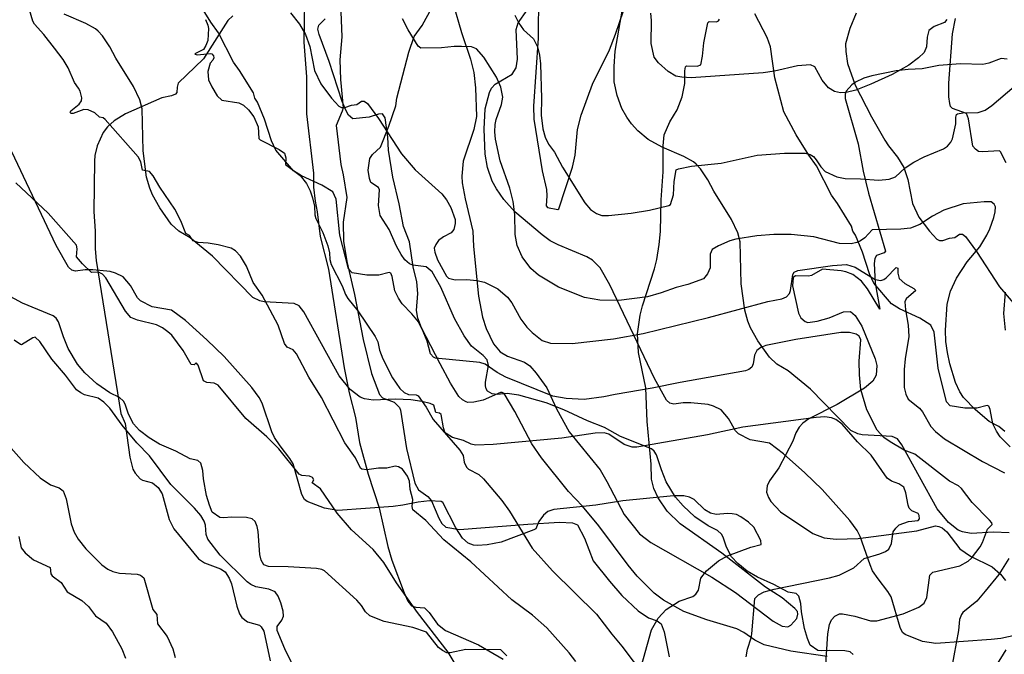
# Model space of a CAD drawing. Extents: x -3 to 234823669, y -4 to 166530480.
# Drawn here: x 371931 to 372134, y 3342538 to 3342669 of the extents above; entities that cross this region are included whole.
import ezdxf

# ---------------------------------------------------------------- set-up
doc = ezdxf.new("R2010")
doc.units = 0
doc.header["$LTSCALE"] = 5
doc.header["$MEASUREMENT"] = 0
doc.layers.add('V-CURVA_MESTRA', color=1, linetype='CONTINUOUS')
doc.layers.add('V-REFERENCIA', color=2, linetype='CONTINUOUS')

# ---------------------------------------------------------------- blocks, each defined once
blk = doc.blocks.new('CAUGE_A3_paisag_5000')
at = {"layer": 'V-CURVA_MESTRA'}
for points in [[(183678.67, 1671928.5), (183678.96, 1671921.63), (183678.58, 1671916.89), (183678.71, 1671912.8), (183679.22, 1671906.97), (183679.05, 1671906.26), (183677.77, 1671903.36), (183678.75, 1671895.3), (183679.24, 1671893.14), (183679.97, 1671888.51), (183679.27, 1671883.37), (183679.31, 1671879.51), (183679.99, 1671875.28), (183681.57, 1671868.45), (183683.36, 1671859.19), (183685.11, 1671852.15), (183686.73, 1671847.84), (183687.35, 1671847.15), (183689.79, 1671846.26), (183690.85, 1671845.17), (183691.07, 1671844.59), (183692.33, 1671836.7), (183693.99, 1671829.57), (183694.8, 1671828.2), (183696.7, 1671826.8), (183697.49, 1671825.9), (183698.94, 1671822.36), (183699.6, 1671821.25), (183700.41, 1671820.5), (183703.23, 1671820.03), (183717.31, 1671821.14), (183723.84, 1671821.5), (183726.53, 1671821.42), (183727.58, 1671820.95), (183729.03, 1671818.22), (183730.82, 1671813.54), (183734.13, 1671809.34), (183736.69, 1671806.4), (183740.1, 1671803.26), (183742.19, 1671801.79), (183743.99, 1671801.15), (183744.82, 1671800.55), (183745.44, 1671798.93), (183746.48, 1671793.76)], [(183671.28, 1671928.8), (183671.16, 1671920.52), (183671.71, 1671913.35), (183671.71, 1671905.71), (183673.15, 1671893.48), (183673.16, 1671890.6), (183673.46, 1671887.74), (183673.89, 1671885.56), (183674.53, 1671880.44), (183676.24, 1671873.7), (183679.48, 1671853.34), (183680.5, 1671848.22), (183681.78, 1671843.1), (183682.59, 1671837.98), (183684.43, 1671831.45), (183686.67, 1671824.45), (183688.48, 1671816.51), (183689.3, 1671813.7), (183691.81, 1671806.95), (183692.58, 1671805.25), (183693.35, 1671804.24), (183694.23, 1671804.01), (183696.04, 1671803.88), (183696.98, 1671802.92), (183698.73, 1671800.47), (183700.37, 1671799.16), (183707.16, 1671796.24), (183712.24, 1671793.25)], [(183656.5, 1671925.94), (183655.47, 1671925), (183650.44, 1671917.06), (183645.23, 1671912.04), (183644.99, 1671911.26), (183644.93, 1671910.14), (183644.65, 1671909.8), (183643.82, 1671909.42), (183641.86, 1671909.04), (183634.35, 1671905.75), (183632, 1671904.3), (183630.67, 1671903.04), (183629.74, 1671901.91), (183628.52, 1671899.14), (183628.05, 1671897.17), (183627.94, 1671895.98), (183627.84, 1671885.61), (183628.09, 1671881.55), (183628.09, 1671877.88), (183628.3, 1671875.48)], [(183817.99, 1671798.24), (183814.83, 1671797.56), (183812.87, 1671797.31), (183801.43, 1671796.52), (183798.7, 1671796.94), (183795.12, 1671798.35), (183794.6, 1671798.75), (183794.07, 1671799.78), (183792.24, 1671806.1), (183791.57, 1671807.25), (183789.55, 1671809.81), (183788.42, 1671811.52), (183787.88, 1671812.71), (183785.88, 1671818.6), (183785.24, 1671819.8), (183783.72, 1671821.85), (183778.02, 1671828.23), (183774.44, 1671831.7), (183770.02, 1671835.65), (183767.16, 1671837.83), (183763.19, 1671838.53), (183760.76, 1671839.73), (183760.16, 1671840.35), (183758.69, 1671842.89), (183757.18, 1671844.7), (183755.64, 1671845.45), (183754.49, 1671845.79), (183750.95, 1671846.13), (183749.37, 1671846.13), (183747.4, 1671845.87), (183746.59, 1671846.07), (183745.91, 1671846.66), (183743.41, 1671851.12), (183734.23, 1671870.46), (183732.23, 1671874), (183730.65, 1671875.54), (183729.48, 1671876.24), (183723.55, 1671878.69), (183721.96, 1671879.57), (183720.28, 1671880.76), (183714.62, 1671885.52), (183712.36, 1671888.1), (183710.85, 1671890.3), (183709.99, 1671891.88), (183708.99, 1671894.66), (183708.54, 1671897.39), (183708.35, 1671902.55), (183708.53, 1671906.76), (183709.42, 1671910.11), (183709.84, 1671911.05), (183710.61, 1671911.83), (183714.07, 1671913.95), (183714.9, 1671915.19), (183715.16, 1671917.02), (183714.92, 1671923.12), (183715.33, 1671924.49), (183719.02, 1671929.78)], [(183816.54, 1671819.33), (183813.34, 1671819.46), (183808.73, 1671819.22), (183806.94, 1671819.54), (183806.04, 1671819.88), (183804.03, 1671821.46), (183801.73, 1671824.28), (183794.46, 1671837.47), (183793.52, 1671838.73), (183792.47, 1671839.19), (183786.28, 1671839.51), (183785.39, 1671839.73), (183783.95, 1671840.45), (183775.61, 1671848.93), (183770.98, 1671852.72), (183768.66, 1671854.13), (183767.12, 1671855.54), (183764.73, 1671858.93), (183763.25, 1671861.62), (183762.7, 1671862.95), (183762.04, 1671865.25), (183761.29, 1671870.67), (183761.12, 1671879.34), (183760.65, 1671881.17), (183759.33, 1671883.94), (183755.7, 1671889.79), (183754.47, 1671892.1), (183752.93, 1671894.4), (183752.05, 1671895.34), (183751.5, 1671895.83), (183749.51, 1671896.94), (183745.01, 1671898.88), (183742.15, 1671900.44), (183740.01, 1671902.23), (183738.72, 1671903.66), (183737.71, 1671905.03), (183736.73, 1671906.86), (183735.73, 1671909.55), (183735.13, 1671912.33), (183735.13, 1671915.53), (183735.34, 1671918.68), (183736.87, 1671927.35)], [(183784.43, 1671794.23), (183783.79, 1671794.79), (183782.66, 1671795.02), (183779.58, 1671795.09), (183777.88, 1671794.96), (183777.15, 1671795.07), (183775.55, 1671796.17), (183774.99, 1671797.56), (183774.39, 1671799.61), (183773.75, 1671803.03), (183773.63, 1671804.73), (183773.2, 1671806.27), (183772.62, 1671806.8), (183771, 1671807.12), (183768.08, 1671808.7), (183764.69, 1671810.19), (183762.55, 1671811.45), (183760.59, 1671812.99), (183759.33, 1671814.38), (183758.3, 1671816.38), (183757.62, 1671818.43), (183757.24, 1671819.07), (183756.43, 1671819.79), (183754.48, 1671820.74), (183751.77, 1671822.61), (183749.32, 1671824.87), (183747.79, 1671826.65), (183745.84, 1671829.87), (183744.86, 1671832.3), (183743.88, 1671835.38), (183743.35, 1671836.19), (183742.79, 1671836.67), (183736.43, 1671839.22), (183733.11, 1671841.03), (183729.61, 1671842.42), (183724.78, 1671844.68), (183721.09, 1671846.13), (183715.44, 1671847.71), (183713.05, 1671848.03), (183711, 1671847.88), (183709.97, 1671847.96), (183709.03, 1671848.54), (183708.71, 1671849.01), (183708.58, 1671849.67), (183708.58, 1671850.4), (183709.18, 1671853.81), (183708.93, 1671854.99), (183708.11, 1671855.9), (183705.72, 1671857.82), (183704.17, 1671859.94), (183702.23, 1671863.5), (183699.35, 1671869.99), (183697.58, 1671873.15), (183696.38, 1671874.21), (183693.59, 1671874.51), (183692.9, 1671874.79), (183691.96, 1671875.66), (183691.19, 1671876.73), (183690.21, 1671878.44), (183688.76, 1671881.85), (183686.86, 1671884.76), (183686.52, 1671886.85), (183686.77, 1671890.09), (183686.56, 1671890.56), (183684.94, 1671891.6), (183684.69, 1671892.39), (183684.43, 1671894.14), (183684.71, 1671896.55), (183685.26, 1671897.36), (183686.94, 1671898.84), (183688.65, 1671903.21), (183690.08, 1671907.39), (183690.32, 1671909), (183692.77, 1671918.47), (183693.86, 1671921.71), (183695.53, 1671923.98), (183697.53, 1671927.6)], [(183785.05, 1671926.5), (183783.7, 1671923.34), (183782.84, 1671920.18), (183782.87, 1671918.6), (183783.27, 1671916.12), (183784.85, 1671911.64), (183788.22, 1671905.11), (183790.93, 1671900.33), (183791.68, 1671899.16), (183793.58, 1671896.81), (183794.82, 1671894.66), (183795.69, 1671892.18), (183796.67, 1671887.27), (183797.98, 1671884.46), (183800.15, 1671881.51), (183801.69, 1671879.91), (183802.2, 1671879.61), (183802.88, 1671879.63), (183804.29, 1671880.1), (183805.36, 1671880.23), (183806.36, 1671880.89), (183806.92, 1671880.89), (183807.6, 1671880.42), (183809.82, 1671877.37), (183814.58, 1671870.07), (183817.39, 1671866.75)], [(183815.94, 1671895.64), (183814.81, 1671897.92), (183814.55, 1671898.09), (183811.04, 1671897.88), (183810.22, 1671898), (183809.6, 1671898.43), (183809.07, 1671899.09), (183808.2, 1671904.69), (183807.75, 1671905.81), (183804.91, 1671906.82), (183804.46, 1671907.26), (183804.31, 1671907.84), (183804.14, 1671909.25), (183804.14, 1671912.03), (183804.87, 1671922.21), (183805.51, 1671925.43)], [(183816.75, 1671837.04), (183814.75, 1671839.13), (183813.96, 1671840.28), (183813.19, 1671841.82), (183812.63, 1671844.77), (183812.38, 1671845.42), (183812.04, 1671845.6), (183809.93, 1671845.06), (183807.45, 1671845.06), (183804.42, 1671845.51), (183803.65, 1671846.34), (183801.9, 1671853.26), (183801.11, 1671860.68), (183800.41, 1671862.18), (183798.15, 1671863.61), (183793.97, 1671865.49), (183792.3, 1671866.55), (183788.69, 1671870.8), (183787.75, 1671872.76), (183786.36, 1671877.2), (183784.9, 1671880.7), (183784.34, 1671881.55), (183784.08, 1671882.6), (183781.2, 1671887.23), (183779.96, 1671888.96), (183776.83, 1671895), (183775.25, 1671897.21), (183772.64, 1671901.4), (183770.08, 1671906.18), (183768.25, 1671913.18), (183767.35, 1671919.54), (183766.65, 1671921.46), (183764.13, 1671926.34)], [(183628.3, 1671875.48), (183633.39, 1671843.96)], [(183633.39, 1671843.96), (183634.26, 1671841.9), (183635.26, 1671834.95), (183635.88, 1671832.47), (183636.33, 1671831.66), (183637.38, 1671830.47), (183637.87, 1671830.19), (183639.94, 1671829.66), (183641.11, 1671828.67), (183641.92, 1671827.4), (183643.39, 1671822.1), (183644.33, 1671820.12), (183649.41, 1671813.93), (183650.65, 1671813.14), (183653.98, 1671811.92), (183654.94, 1671811.26), (183655.73, 1671809.94), (183656.2, 1671808.79), (183657.33, 1671804.18), (183657.88, 1671802.64), (183658.35, 1671801.87), (183659.53, 1671801), (183661.96, 1671800.29), (183662.36, 1671799.95), (183662.88, 1671799.06), (183664.2, 1671792.91)]]:
    blk.add_lwpolyline(points, dxfattribs=at)
blk = doc.blocks.new('cauge_A3')
at = {"layer": 'V-CURVA_MESTRA'}
for points in [[(183366.01, 1671800.03), (183367.75, 1671794.1), (183369.61, 1671788.6), (183370.27, 1671785.87), (183370.67, 1671782.71), (183370.84, 1671776.83), (183370.31, 1671774.1), (183368.07, 1671767.57), (183367.8, 1671764.5), (183367.88, 1671763.09), (183368.5, 1671759.81), (183370.08, 1671753.12), (183370.2, 1671749.96), (183371.27, 1671739.72), (183372.1, 1671735.41), (183372.85, 1671733.07), (183374.34, 1671729.91), (183375.75, 1671728.29), (183377.27, 1671727.39), (183380.72, 1671726.16), (183381.87, 1671725.41), (183383.17, 1671723.88), (183385.35, 1671720.83), (183387.33, 1671716.48), (183389.97, 1671711.74), (183396.33, 1671703.9), (183397.76, 1671701.55), (183401.28, 1671694.75), (183404.48, 1671690.71), (183406.82, 1671688.92), (183419.36, 1671681.8), (183424.23, 1671678.6), (183432.01, 1671672.69), (183433.91, 1671671.67), (183435.08, 1671671.52), (183435.68, 1671671.86), (183436.91, 1671673.29), (183437.1, 1671674.16), (183437.02, 1671674.68), (183436.49, 1671675.3), (183433.88, 1671677.56), (183430.43, 1671679.75), (183421.43, 1671686.73), (183412.88, 1671692.78), (183410.17, 1671695.38), (183408.33, 1671698.18), (183407.44, 1671700.1), (183406.93, 1671702.02), (183406.88, 1671705.09), (183406.07, 1671713.92), (183405.78, 1671720.83), (183404.24, 1671728.12), (183404.07, 1671731.96), (183404.62, 1671735.8), (183405.05, 1671737.72), (183407.55, 1671745.4), (183408.04, 1671747.31), (183408.55, 1671750.39), (183408.8, 1671753.07), (183408.93, 1671759.6), (183409.36, 1671765.36), (183409.32, 1671770.73), (183409.57, 1671773.03), (183410.7, 1671775.72), (183412.22, 1671778.19), (183413.26, 1671780.88), (183413.84, 1671783.57), (183413.79, 1671786.25), (183413.97, 1671787.02), (183414.18, 1671787.23), (183416.38, 1671787.19), (183417.1, 1671787.47), (183417.46, 1671789.24), (183417.72, 1671791.97), (183418.57, 1671796.11), (183418.85, 1671796.38), (183420.32, 1671796.3), (183420.75, 1671796.53), (183420.96, 1671796.85)], [(183480.27, 1671788.62), (183479.03, 1671788.75), (183476.51, 1671787.83), (183475.28, 1671787.55), (183470.67, 1671787.64), (183466.15, 1671787.3), (183462.78, 1671786.61), (183459.88, 1671786.49), (183457.36, 1671786.19), (183452.37, 1671785.21), (183450.71, 1671784.69), (183449.01, 1671783.91), (183448.23, 1671783.33), (183447.06, 1671782.03), (183446.85, 1671781.39), (183446.85, 1671780.54), (183449.58, 1671771.16), (183450.6, 1671765.53), (183451.67, 1671761.01), (183455.19, 1671749), (183454.91, 1671748.7), (183453.31, 1671748.15), (183453.01, 1671747.49), (183452.86, 1671746.46), (183453.03, 1671742.41), (183454.05, 1671737.07), (183451.5, 1671741.24), (183450.24, 1671742.84), (183448.45, 1671744.24), (183447.04, 1671744.77), (183446.02, 1671744.99), (183442.22, 1671745.29), (183439.96, 1671744.01), (183439.28, 1671743.88), (183436.66, 1671743.96), (183436.14, 1671743.58), (183436.01, 1671741.9), (183437.23, 1671736.23), (183437.72, 1671735.28), (183438.64, 1671734.5), (183439.19, 1671734.3), (183441.07, 1671734.62), (183443.55, 1671735.3), (183446.53, 1671736.52), (183447.94, 1671736.61), (183448.96, 1671735.77), (183450.28, 1671733.54), (183453.06, 1671726.8), (183453.37, 1671725.43), (183453.25, 1671723.45), (183452.57, 1671722.24), (183450.84, 1671720.76), (183445.21, 1671717.41), (183439.41, 1671714.45), (183438.13, 1671713.58), (183437.38, 1671712.72), (183436.7, 1671711.53), (183436.06, 1671709.82), (183433.16, 1671704.32), (183431.28, 1671701.68), (183430.81, 1671700.65), (183430.68, 1671699.29), (183431.03, 1671698.22), (183431.52, 1671697.41), (183433.56, 1671695.26), (183440.18, 1671690.8), (183442.57, 1671689.92), (183445, 1671689.63), (183449.52, 1671689.75), (183461.63, 1671691.37), (183465.51, 1671692.4), (183466.19, 1671692.27), (183466.88, 1671691.95), (183467.85, 1671691.12), (183470.54, 1671687.65), (183472.72, 1671686.15), (183477.2, 1671683.89), (183478.88, 1671682.44), (183479.9, 1671681.08)], [(183479.99, 1671666.83), (183477.98, 1671663.57)], [(183443.16, 1671665.44), (183435.7, 1671666.55), (183430.15, 1671667.85), (183428.23, 1671668.77), (183425.95, 1671670.41), (183424.52, 1671671.16), (183418.38, 1671672.99), (183413.61, 1671674.74), (183409.43, 1671677.02), (183407.46, 1671678.47), (183403.98, 1671682.01), (183402.11, 1671684.25), (183396.1, 1671692.38), (183392.7, 1671696.43), (183389.8, 1671699.44), (183384.24, 1671706.37), (183382.23, 1671709.31), (183378.74, 1671715.97), (183376.58, 1671719.65), (183376.12, 1671719.91), (183375.82, 1671719.89), (183372.23, 1671718.27), (183370.27, 1671717.86), (183369.08, 1671717.84), (183368.69, 1671717.97), (183367.95, 1671718.33), (183367.18, 1671719.06), (183365.47, 1671721.81), (183363.38, 1671725.78), (183359.52, 1671733.24), (183358.78, 1671735.2), (183358.48, 1671736.78), (183358.73, 1671740.32), (183358.54, 1671742.67), (183357.79, 1671745.82), (183357.03, 1671750.94), (183355.83, 1671754.1), (183354.94, 1671758.79), (183353.57, 1671764.29), (183352.74, 1671769.83), (183352.59, 1671772.56), (183352.02, 1671776.49), (183351.46, 1671777.38), (183350.65, 1671777.3), (183348.69, 1671776.63), (183345.34, 1671776.33), (183344.46, 1671777.08), (183343.95, 1671777.94), (183343.14, 1671779.9), (183340.48, 1671788.13), (183338.39, 1671793.68), (183338.13, 1671794.83), (183338.35, 1671795.64), (183339.62, 1671796.93)], [(183734.13, 1671809.34), (183736.69, 1671806.4), (183740.1, 1671803.26), (183742.19, 1671801.79), (183743.99, 1671801.15), (183744.82, 1671800.55), (183745.44, 1671798.93), (183746.48, 1671793.76), (183747.12, 1671792.02), (183747.91, 1671790.56), (183749.49, 1671788.56), (183752.82, 1671785.31), (183754.04, 1671784.37), (183755.09, 1671783.9), (183756.45, 1671783.56), (183760.08, 1671783.35), (183760.76, 1671783.16), (183761.48, 1671782.62), (183763.34, 1671776.05), (183764.11, 1671775.03), (183764.28, 1671773.13), (183766.29, 1671770.48), (183767.46, 1671767.94), (183767.95, 1671766.19)], [(183862.83, 1671760.05), (183866.13, 1671771.91), (183867.48, 1671774.26), (183869.16, 1671776.1), (183871.85, 1671777.8), (183874.67, 1671778.76), (183875.31, 1671779.27), (183875.82, 1671780.08), (183876.29, 1671782.54), (183877.48, 1671784.07), (183879.98, 1671786.1), (183881.82, 1671787.15), (183886.62, 1671788.9), (183888.75, 1671789.51), (183888.71, 1671790.31), (183887.26, 1671793.06), (183886.15, 1671794.1), (183884.57, 1671795.19), (183883.63, 1671795.64), (183882.74, 1671795.83), (183881.84, 1671795.9), (183879.49, 1671795.68), (183878.3, 1671795.94), (183877.12, 1671796.6), (183874.95, 1671798.74), (183874, 1671799.25), (183872.79, 1671799.52), (183870.7, 1671799.52), (183860.2, 1671798.51), (183854.65, 1671797.58), (183845.99, 1671796.67), (183844.77, 1671796.28), (183843.85, 1671795.56), (183842.89, 1671794.19), (183842.32, 1671792.74), (183841.87, 1671792.48), (183835.11, 1671789.96), (183832.26, 1671789.38), (183830.24, 1671789.26), (183829.43, 1671789.32), (183828.3, 1671789.75), (183827.16, 1671790.82), (183825.78, 1671792.95), (183823.11, 1671798.14), (183822.79, 1671798.35), (183820.38, 1671798.5), (183817.99, 1671798.24), (183814.83, 1671797.56), (183812.87, 1671797.31), (183801.43, 1671796.52), (183798.7, 1671796.94), (183795.12, 1671798.35), (183794.6, 1671798.75), (183794.07, 1671799.78), (183792.24, 1671806.1), (183791.57, 1671807.25), (183789.55, 1671809.81), (183788.42, 1671811.52), (183787.88, 1671812.71), (183785.88, 1671818.6), (183785.24, 1671819.8), (183783.72, 1671821.85), (183778.02, 1671828.23), (183774.44, 1671831.7), (183770.02, 1671835.65), (183767.16, 1671837.83), (183763.19, 1671838.53), (183760.76, 1671839.73), (183760.16, 1671840.35), (183758.69, 1671842.89), (183757.18, 1671844.7), (183755.64, 1671845.45), (183754.49, 1671845.79), (183750.95, 1671846.13), (183749.37, 1671846.13), (183747.4, 1671845.87), (183746.59, 1671846.07), (183745.91, 1671846.66), (183743.41, 1671851.12), (183734.23, 1671870.46)], [(183885.66, 1671766.32), (183885.92, 1671767.9), (183886.72, 1671770.25), (183886.85, 1671771.06), (183887.43, 1671778.35), (183888.2, 1671779.08), (183889.35, 1671779.72), (183891.4, 1671780.3), (183902.84, 1671782.62), (183904.84, 1671783.18), (183907.89, 1671784.67), (183910, 1671786.61), (183913.21, 1671787.57), (183914.36, 1671788.04), (183915.06, 1671788.51), (183915.62, 1671789.71), (183916, 1671792.06), (183916.49, 1671792.83), (183917.22, 1671793.51), (183919.1, 1671794.25), (183921.15, 1671794.45), (183921.42, 1671794.77), (183921.36, 1671795.47), (183921.1, 1671795.87), (183919.84, 1671796.45), (183919.29, 1671796.99), (183919.03, 1671797.61), (183918.61, 1671800.12), (183918.2, 1671801.3), (183917.13, 1671801.98), (183915.64, 1671802.51), (183914.76, 1671803.19), (183911.44, 1671807.93), (183908.62, 1671810.66), (183905.44, 1671814.33), (183904.16, 1671815.25), (183903.26, 1671815.61), (183901.9, 1671815.81), (183900.06, 1671815.7), (183884.96, 1671813.69), (183877.7, 1671812.07), (183863.1, 1671809.55), (183862.17, 1671809.58), (183860.48, 1671810.11), (183857.36, 1671812.21), (183856.36, 1671812.54), (183854.53, 1671812.41), (183847.65, 1671811.43), (183833.49, 1671810.13), (183829.82, 1671809.98), (183828.92, 1671810.15), (183827.38, 1671810.92), (183825.08, 1671811.58), (183823.8, 1671812.39), (183823.54, 1671812.67), (183823.22, 1671813.57), (183822.79, 1671816.26), (183822.41, 1671816.6), (183821.64, 1671816.7), (183821.24, 1671818.2), (183820.47, 1671818.54), (183818.8, 1671818.99), (183816.54, 1671819.33), (183813.34, 1671819.46), (183808.73, 1671819.22), (183806.94, 1671819.54), (183806.04, 1671819.88), (183804.03, 1671821.46), (183801.73, 1671824.28), (183794.46, 1671837.47), (183793.52, 1671838.73), (183792.47, 1671839.19), (183786.28, 1671839.51), (183785.39, 1671839.73), (183783.95, 1671840.45), (183775.61, 1671848.93), (183770.98, 1671852.72), (183768.66, 1671854.13), (183767.12, 1671855.54), (183764.73, 1671858.93), (183763.25, 1671861.62), (183762.7, 1671862.95), (183762.04, 1671865.25), (183761.29, 1671870.67), (183761.12, 1671879.34), (183760.65, 1671881.17), (183759.33, 1671883.94), (183755.7, 1671889.79), (183754.47, 1671892.1), (183752.93, 1671894.4), (183752.05, 1671895.34), (183751.5, 1671895.83), (183749.51, 1671896.94), (183745.01, 1671898.88)], [(183836.28, 1671766.51), (183835.08, 1671767.77), (183827.85, 1671767.82), (183824.61, 1671767.17), (183823.92, 1671767.17), (183823.05, 1671767.6), (183822.21, 1671768.26), (183819.73, 1671771.4), (183816.93, 1671772.38), (183811.04, 1671773.62), (183808.04, 1671774.79), (183807.13, 1671775.58), (183806.32, 1671776.91), (183805.4, 1671778.02), (183798.74, 1671784.07), (183798.14, 1671784.35), (183797.08, 1671784.54), (183791.23, 1671784.89), (183787.14, 1671784.95), (183786.22, 1671785.29), (183785.68, 1671786.23), (183785.4, 1671787.41), (183785.04, 1671792.19), (183784.85, 1671793.21), (183784.43, 1671794.23), (183783.79, 1671794.79), (183782.66, 1671795.02), (183779.58, 1671795.09), (183777.88, 1671794.96), (183777.15, 1671795.07), (183775.55, 1671796.17), (183774.99, 1671797.56), (183774.39, 1671799.61), (183773.75, 1671803.03), (183773.63, 1671804.73), (183773.2, 1671806.27), (183772.62, 1671806.8), (183771, 1671807.12), (183768.08, 1671808.7), (183764.69, 1671810.19), (183762.55, 1671811.45), (183760.59, 1671812.99), (183759.33, 1671814.38), (183758.3, 1671816.38), (183757.62, 1671818.43), (183757.24, 1671819.07), (183756.43, 1671819.79), (183754.48, 1671820.74), (183751.77, 1671822.61), (183749.32, 1671824.87), (183747.79, 1671826.65), (183745.84, 1671829.87), (183744.86, 1671832.3), (183743.88, 1671835.38), (183743.35, 1671836.19), (183742.79, 1671836.67), (183736.43, 1671839.22), (183733.11, 1671841.03)], [(183791.68, 1671899.16), (183793.58, 1671896.81), (183794.82, 1671894.66), (183795.69, 1671892.18), (183796.67, 1671887.27), (183797.98, 1671884.46), (183800.15, 1671881.51), (183801.69, 1671879.91), (183802.2, 1671879.61), (183802.88, 1671879.63), (183804.29, 1671880.1), (183805.36, 1671880.23), (183806.36, 1671880.89), (183806.92, 1671880.89), (183807.6, 1671880.42), (183809.82, 1671877.37), (183814.58, 1671870.07), (183817.39, 1671866.75), (183822.9, 1671861.83), (183823.86, 1671860.56), (183824.76, 1671858.98), (183825.63, 1671856.5), (183825.65, 1671855.69), (183825.39, 1671854.45), (183824.8, 1671853.77), (183823.24, 1671852.92), (183822.24, 1671852.15), (183821.64, 1671851.38), (183821.34, 1671850.61), (183821.47, 1671849.76), (183822.03, 1671848.18), (183823.86, 1671844.85), (183824.28, 1671844.38), (183825.63, 1671844.04), (183828.07, 1671844.1), (183830.11, 1671843.95), (183831.69, 1671843.57), (183834.47, 1671842.18), (183836.45, 1671840.5), (183837.35, 1671839.3), (183839.22, 1671835.93), (183840.46, 1671834.27), (183841.5, 1671833.18), (183843.62, 1671831.58), (183845.31, 1671831), (183849.75, 1671830.94), (183858.28, 1671831.87), (183864.43, 1671832.98), (183877.87, 1671836.29), (183890.12, 1671839.58), (183892.98, 1671840.15), (183893.98, 1671840.58), (183894.58, 1671841.22), (183894.79, 1671841.84), (183895.26, 1671845.15), (183895.56, 1671845.62), (183896.29, 1671845.96), (183903.48, 1671847.03), (183906.34, 1671847.2), (183908.11, 1671846.66), (183912.29, 1671844.14), (183913.44, 1671843.91), (183914.02, 1671844.1), (183914.49, 1671844.49), (183916.58, 1671846.64), (183916.92, 1671846.47), (183916.92, 1671845.45), (183917.22, 1671844.34), (183918.35, 1671843.33), (183920.25, 1671842.29), (183920.61, 1671841.88), (183918.67, 1671840.13), (183918.37, 1671839.56), (183918.48, 1671837.89), (183919.08, 1671834.74), (183919.2, 1671832.39), (183918.44, 1671827.74), (183918.26, 1671825.56), (183918.26, 1671821.89), (183918.56, 1671820.48), (183919.07, 1671819.45), (183921.4, 1671817.58), (183922.02, 1671816.85), (183923.71, 1671813.82), (183924.67, 1671812.8), (183926.54, 1671811.3), (183934.38, 1671806.63), (183938.94, 1671804.26)], [(183939.82, 1671786.61), (183937.75, 1671783.31), (183934.97, 1671779.83), (183933.22, 1671777.82), (183930.34, 1671775.45), (183930.07, 1671775.05), (183929.62, 1671774), (183929.47, 1671771.74), (183928.01, 1671763.89)], [(183938.99, 1671812.78), (183937.75, 1671813.8), (183935.76, 1671814.82), (183932.92, 1671817.26), (183930.49, 1671819.82), (183929.68, 1671820.99), (183928.8, 1671822.91), (183927.65, 1671826.76), (183927.14, 1671829.06), (183926.86, 1671831.36), (183926.74, 1671833.67), (183927.1, 1671839.05), (183927.82, 1671841.74), (183929.06, 1671844.42), (183931.24, 1671847.77), (183933.84, 1671850.89), (183935.29, 1671853.28), (183935.89, 1671854.58), (183936.74, 1671856.93), (183937, 1671858.12), (183937.04, 1671859.1), (183936.79, 1671859.7), (183936.17, 1671860.17), (183934.74, 1671860.17), (183930.42, 1671859.72), (183926.4, 1671858.42), (183924.09, 1671857.21), (183921.47, 1671855.5), (183919.53, 1671854.75), (183917.56, 1671854.54), (183911.63, 1671854.39), (183910.11, 1671852.76), (183909.26, 1671852.08), (183908.47, 1671851.74), (183907.28, 1671851.51), (183904.93, 1671851.55), (183899.64, 1671852.96), (183894.94, 1671853.38), (183891.36, 1671853.38), (183887.86, 1671853.13), (183883.5, 1671852.45), (183882.31, 1671852.13), (183879.96, 1671851.1), (183878.68, 1671850.33), (183878.23, 1671849.33), (183878.23, 1671846.52), (183877.7, 1671845.32), (183876.87, 1671844.29), (183873.6, 1671843.1), (183871.21, 1671842.48), (183868.1, 1671841.35), (183865.32, 1671840.58), (183859.39, 1671839.77), (183855.46, 1671839.88), (183852.31, 1671840.45), (183846.93, 1671842.52), (183842.81, 1671845), (183841.27, 1671846.39), (183839.48, 1671848.78), (183838.41, 1671851.12), (183838.03, 1671853.43), (183837.94, 1671857.57), (183837.6, 1671860.22), (183836.92, 1671862.99), (183834.91, 1671868.58), (183833.98, 1671873.06), (183833.8, 1671874.6), (183833.93, 1671876.13), (183834.14, 1671877.16), (183835.21, 1671880.23), (183835.45, 1671881.77), (183835.04, 1671883.82), (183834.19, 1671885.86), (183831.59, 1671890), (183830.07, 1671891.69), (183829, 1671892.09), (183826.96, 1671892.22), (183825.42, 1671892.22), (183822.86, 1671891.92), (183818.57, 1671891.84), (183817.99, 1671892.26), (183815.94, 1671895.64), (183814.81, 1671897.92)], [(183837.96, 1671898.62), (183838.78, 1671897), (183839.75, 1671895.64), (183841.83, 1671893.76), (183842.6, 1671892.14), (183843.02, 1671890.39), (183843.23, 1671888.6), (183843.47, 1671881.47), (183843.4, 1671878.05), (183843.71, 1671875.24), (183844.22, 1671873.49), (183844.92, 1671872.04), (183846.12, 1671870.37), (183847.76, 1671867.3), (183852.37, 1671859.92), (183853.56, 1671858.57), (183854.8, 1671857.76), (183855.89, 1671857.31), (183857.3, 1671857.31), (183861.91, 1671857.78), (183865.75, 1671858.46), (183869.74, 1671859.38), (183870.06, 1671859.61), (183870.64, 1671861.62), (183870.8, 1671864.36), (183871.21, 1671866.72), (183871.72, 1671866.98), (183874.41, 1671867.51), (183880.47, 1671868.11), (183887.9, 1671869.77), (183893.53, 1671870.2), (183897.8, 1671870.16), (183898.83, 1671869.9), (183899.53, 1671869.47), (183900.12, 1671868.81), (183901.02, 1671867.36), (183901.96, 1671866.44), (183904.37, 1671865.33), (183906.08, 1671864.93), (183909.2, 1671864.91), (183913, 1671864.65), (183915.13, 1671864.8), (183916.45, 1671865.29), (183918.42, 1671867.13), (183920.21, 1671868.3), (183922.38, 1671869.43), (183926.35, 1671871.08), (183927.2, 1671871.65), (183927.87, 1671872.46), (183928.21, 1671873.15), (183928.87, 1671876.26), (183928.89, 1671877.63), (183929.02, 1671878.16), (183929.23, 1671878.33), (183930.32, 1671878.52), (183933.48, 1671878.56), (183934.93, 1671879.03), (183936.32, 1671880.01), (183940.95, 1671883.92)], [(183939.05, 1671841.52), (183938.75, 1671837.13), (183939.09, 1671833.71)], [(183383.64, 1671802.08), (183383.55, 1671792.95), (183382.62, 1671778.92), (183382.66, 1671776.23), (183384.36, 1671765.57), (183385.26, 1671761.77), (183385.35, 1671760.41), (183385.2, 1671758.36), (183385.5, 1671758.04), (183387.63, 1671757.65), (183387.84, 1671757.78), (183390.68, 1671766.38), (183391.17, 1671768.79), (183391.68, 1671774.14), (183392.43, 1671777.04), (183394.77, 1671783.44), (183398.29, 1671790.52), (183399.53, 1671793.76), (183401.17, 1671798.58)], [(183927.06, 1671897.73), (183926.56, 1671897.15), (183924.39, 1671896.28), (183923.3, 1671895.46), (183923, 1671894.1), (183922.83, 1671892.14), (183922.38, 1671890.94), (183921.19, 1671889.83), (183919.18, 1671888.34), (183915.73, 1671886.42), (183911.37, 1671884.41), (183908.26, 1671883.19), (183906.25, 1671882.68), (183905.1, 1671882.66), (183903.9, 1671882.92), (183902.62, 1671883.66), (183901.34, 1671885.22), (183899.79, 1671888), (183898.95, 1671888.38), (183896.22, 1671888.19), (183891.49, 1671887.1), (183889.14, 1671886.78), (183874.33, 1671885.73), (183872.37, 1671885.84), (183871.17, 1671886.08), (183869.59, 1671887.06), (183867.58, 1671888.79), (183866.71, 1671890), (183866.07, 1671892.78), (183866.15, 1671897.52), (183866, 1671899.05)], [(183902.03, 1671763.72), (183902.47, 1671771.06), (183902.86, 1671772.98), (183903.24, 1671773.92), (183903.94, 1671774.73), (183904.9, 1671775.16), (183905.53, 1671775.16), (183908.09, 1671774.69), (183911.29, 1671773.72), (183912.61, 1671773.72), (183918.03, 1671775.2), (183921.27, 1671776.54), (183922.36, 1671777.41), (183922.92, 1671778.53), (183923.54, 1671783.16), (183924.17, 1671783.75), (183929.73, 1671785.1), (183931.43, 1671786.02), (183932.14, 1671786.68), (183933.91, 1671788.98), (183934.4, 1671789.88), (183935.42, 1671792.61), (183936.4, 1671793.61), (183936.3, 1671793.98), (183935.83, 1671794.49), (183932.24, 1671798.12), (183930.04, 1671801.06), (183929.44, 1671801.55), (183927.57, 1671802.57), (183920.46, 1671808.13), (183918.24, 1671808.96), (183915.36, 1671810.64), (183914.04, 1671811.58), (183912.69, 1671813.05), (183910.54, 1671817.28), (183909.3, 1671821.42), (183909, 1671824.49), (183908.98, 1671827.27), (183909.3, 1671831.71), (183908.96, 1671832.45), (183908.34, 1671832.83), (183906.93, 1671833.22), (183905.19, 1671833.2), (183895.92, 1671831.73), (183889.74, 1671830.49), (183888.71, 1671830.08), (183887.85, 1671829.46), (183887.36, 1671828.51), (183887.11, 1671826.76), (183886.83, 1671826.07), (183886.24, 1671825.54), (183885.51, 1671825.28), (183872.07, 1671822.91), (183866.26, 1671821.69), (183858.65, 1671820.45), (183856.32, 1671819.92), (183852.22, 1671819.39), (183848.55, 1671819.58), (183845.82, 1671820.07), (183836.13, 1671823.98), (183834.29, 1671824.94), (183831.84, 1671826.65), (183830.75, 1671827.03), (183821.62, 1671827.91), (183821.21, 1671828.12), (183820.59, 1671828.82), (183819.85, 1671831.4), (183819.08, 1671833.41), (183818.06, 1671835.42), (183816.75, 1671837.04), (183814.75, 1671839.13), (183813.96, 1671840.28), (183813.19, 1671841.82), (183812.63, 1671844.77), (183812.38, 1671845.42), (183812.04, 1671845.6), (183809.93, 1671845.06), (183807.45, 1671845.06), (183804.42, 1671845.51), (183803.65, 1671846.34), (183801.9, 1671853.26), (183801.11, 1671860.68), (183800.41, 1671862.18), (183798.15, 1671863.61), (183793.97, 1671865.49), (183792.3, 1671866.55), (183788.69, 1671870.8), (183787.75, 1671872.76), (183786.36, 1671877.2), (183784.9, 1671880.7), (183784.34, 1671881.55), (183784.08, 1671882.6), (183781.2, 1671887.23), (183779.96, 1671888.96), (183776.83, 1671895), (183775.25, 1671897.21), (183772.64, 1671901.4)], [(183314.99, 1671796.77), (183315.42, 1671795.64), (183315.57, 1671794.96), (183315.44, 1671792.44), (183315.06, 1671791.42), (183314.53, 1671790.64), (183312.8, 1671789.75), (183312.82, 1671789.62), (183313.25, 1671789.49), (183316.02, 1671789.79), (183316.25, 1671789.75), (183316.61, 1671789.32), (183316.68, 1671788.9), (183316.51, 1671788.45), (183315.95, 1671787.79), (183315.48, 1671786.08), (183315.61, 1671784.34), (183316.25, 1671782.93), (183317.4, 1671781.05), (183318.37, 1671780.15), (183321.82, 1671779.62), (183322.84, 1671779.11), (183323.84, 1671778.19), (183324.91, 1671776.7), (183325.81, 1671774.65), (183325.98, 1671772.27), (183326.27, 1671771.96), (183330.14, 1671770.02), (183331.24, 1671769.21), (183331.56, 1671768.26), (183331.44, 1671766.89), (183334.49, 1671764.63), (183335.77, 1671762.99), (183336.55, 1671761.47), (183337.05, 1671760.02), (183337.45, 1671758.28), (183337.49, 1671756.53), (183337.75, 1671755.76), (183339.14, 1671752.9), (183340.22, 1671750.13), (183340.52, 1671748.68), (183340.59, 1671747.31), (183340.9, 1671746.25), (183343.17, 1671741.86), (183343.85, 1671740.06), (183344.34, 1671739.25), (183346.37, 1671736.74), (183349.99, 1671731.41), (183350.54, 1671730.34), (183350.86, 1671728.59), (183351.57, 1671726.8), (183353.53, 1671722.92), (183355.02, 1671720.7), (183355.92, 1671719.91), (183356.84, 1671719.44), (183358.39, 1671719.38), (183358.79, 1671719.21), (183360.44, 1671716.86), (183361.93, 1671714.32), (183367.44, 1671707.99), (183368.07, 1671706.88), (183368.31, 1671705.52), (183368.78, 1671704.49), (183369.22, 1671704.08), (183371.32, 1671702.96), (183372.32, 1671702.08), (183376.09, 1671697.6), (183377.63, 1671695.41), (183382.36, 1671687.77), (183386.55, 1671683.13), (183395.58, 1671674.15), (183398.76, 1671670.01), (183400.85, 1671667.56), (183407.84, 1671658.28)], [(183391.36, 1671664.38), (183389.97, 1671666.17), (183385.33, 1671671.31), (183382.43, 1671673.98), (183378.16, 1671677.13), (183369.67, 1671684.98), (183364.13, 1671689.52), (183360.38, 1671693.47), (183357.73, 1671695.68), (183357.58, 1671696.39), (183357.73, 1671697.84), (183357.15, 1671699.89), (183357.03, 1671701.59), (183356.62, 1671702.62), (183355.58, 1671704.04), (183354.75, 1671704.53), (183354.06, 1671704.68), (183352.36, 1671704.28), (183350.65, 1671704.26), (183348.26, 1671703.93), (183347.24, 1671704.06), (183346.94, 1671704.3), (183345.92, 1671706.37), (183343.68, 1671709.53), (183338.9, 1671718.82), (183336.26, 1671723.05), (183333.74, 1671727.87), (183333.08, 1671728.68), (183331.8, 1671729.25), (183331.26, 1671729.96), (183329.99, 1671733.75), (183326.64, 1671739.94), (183324.78, 1671742.54), (183323.4, 1671745.95), (183322.22, 1671748.02), (183321.18, 1671749.08), (183320.26, 1671749.62), (183317.6, 1671750.36), (183315.51, 1671750.7), (183313.46, 1671750.79), (183312.44, 1671751.15), (183311.69, 1671752.28), (183310.9, 1671752.66), (183309.86, 1671755.29), (183308.66, 1671757.72), (183305.59, 1671762.2), (183304.18, 1671764.59), (183303.42, 1671765.44), (183301.96, 1671765.71), (183301.62, 1671767.45), (183301.07, 1671768.47), (183294.29, 1671776.17), (183293.84, 1671776.55), (183293.12, 1671776.68), (183292.13, 1671777.53), (183290.81, 1671778.17), (183289.87, 1671778.23), (183287.7, 1671777.4), (183287.21, 1671777.42), (183287.08, 1671777.66), (183287.17, 1671777.98), (183288.89, 1671779.32), (183289.41, 1671780.03), (183289.47, 1671780.62), (183289.13, 1671781.99), (183288.81, 1671782.67), (183287.93, 1671783.78), (183286.67, 1671786.81), (183285.61, 1671788.52), (183283.82, 1671790.92), (183281.66, 1671793.68), (183279.74, 1671795.81), (183279.36, 1671796.49), (183278.34, 1671799.95)], [(183367.31, 1671662.52), (183365.04, 1671666.3), (183358.71, 1671674.51), (183354.38, 1671680.65), (183351.72, 1671684.79), (183349.52, 1671687.48), (183345.11, 1671691.57), (183342.14, 1671694.98), (183338.69, 1671700.01), (183336.96, 1671701.27), (183337.3, 1671701.87), (183337.04, 1671702.38), (183336.45, 1671702.59), (183334.81, 1671702.74), (183334.29, 1671703), (183330.12, 1671708.29), (183327.62, 1671710.74), (183323.27, 1671714.54), (183317.56, 1671721.38), (183316.79, 1671721.83), (183315.25, 1671721.91), (183314.55, 1671722.26), (183313.46, 1671725.52), (183313.03, 1671726.01), (183312.61, 1671725.56), (183312.03, 1671725.63), (183310.39, 1671728.57), (183308, 1671731.7), (183307.23, 1671732.41), (183306.08, 1671733.24), (183304.89, 1671733.83), (183300.96, 1671734.77), (183299.58, 1671735.31), (183298.47, 1671736.65), (183294.39, 1671743.52), (183293.71, 1671744.26), (183292.9, 1671744.69), (183291.45, 1671744.6), (183289.62, 1671746.44), (183288.4, 1671747.89), (183288.53, 1671749.53), (183288.36, 1671750.26), (183282.51, 1671756.85), (183275.86, 1671763.14)], [(183334.04, 1671661.5), (183331.31, 1671667), (183329.77, 1671670.8), (183329.73, 1671671.65), (183330.71, 1671672.95), (183331.03, 1671673.74), (183331.01, 1671674.77), (183330.5, 1671676.47), (183329.97, 1671677.88), (183329.34, 1671678.75), (183328.05, 1671679.35), (183325.32, 1671679.77), (183324.31, 1671680.27), (183323.57, 1671680.84), (183318, 1671686.36), (183315.48, 1671689.63), (183315.1, 1671690.59), (183314.97, 1671692.51), (183314.72, 1671693.32), (183313.99, 1671694.51), (183312.71, 1671696.05), (183307.81, 1671700.91), (183303.44, 1671706.84), (183300.79, 1671709.5), (183297.76, 1671713.15), (183295.23, 1671716.65), (183294.01, 1671717.86), (183292.82, 1671718.69), (183290.05, 1671719.42), (183289.26, 1671719.78), (183288.4, 1671720.44), (183286.12, 1671723.43), (183283.28, 1671726.75), (183280.83, 1671730.42), (183279.87, 1671731.28), (183279.34, 1671731.15), (183277.06, 1671729.7), (183276.82, 1671729.76), (183275.54, 1671730.66)], [(183276.48, 1671690.2), (183276.97, 1671687.82), (183277.76, 1671686.81), (183279.53, 1671685.38), (183282.95, 1671683.8), (183283.08, 1671682.5), (183283.36, 1671682.09), (183285.18, 1671680.69), (183286.48, 1671678.79), (183289.49, 1671676.96), (183290.87, 1671675.72), (183292.26, 1671673.8), (183294.48, 1671672.33), (183295.82, 1671670.54), (183297.72, 1671666.98), (183298.51, 1671665.08)]]:
    blk.add_lwpolyline(points, dxfattribs=at)

msp = doc.modelspace()

# ---------------------------------------------------------------- block references
at = {"layer": 'V-REFERENCIA'}
for name, p in [('cauge_A3', (188654.649, 1670872.025)), ('cauge_A3', (188195.449, 1670771.073)), ('CAUGE_A3_paisag_5000', (188318.763, 1670743.636))]:
    msp.add_blockref(name, p, dxfattribs=at)

doc.saveas('drawing.dxf')
